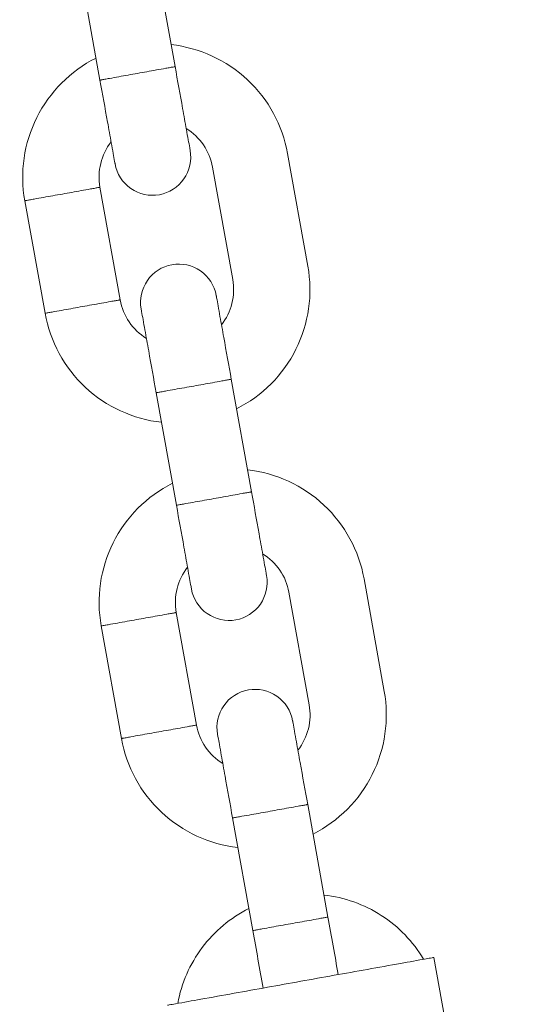
# Model space of a CAD drawing. Units: millimetres. Extents: x 1214 to 28390, y 1019 to 19006.
# Drawn here: x 9680 to 9720, y 16013 to 16091 of the extents above; entities that cross this region are included whole.
import ezdxf

# ---------------------------------------------------------------- set-up
doc = ezdxf.new("R2010")
doc.units = ezdxf.units.MM
doc.header["$MEASUREMENT"] = 0
doc.layers.add('Draufsicht', color=7, linetype='Continuous')

# ---------------------------------------------------------------- blocks, each defined once
blk = doc.blocks.new('block 28')
at = {"layer": 'Draufsicht', "color": 250, "lineweight": 18}
for points in [[(9690.625, 16095.934), (9692.212, 16087.076)], [(9686.307, 16086.015), (9684.719, 16094.872)], [(9701.064, 16080.232), (9702.655, 16071.374)], [(9696.749, 16070.312), (9695.158, 16079.171)], [(9686.3, 16077.579), (9687.891, 16068.721)], [(9681.985, 16067.663), (9680.394, 16076.521)], [(9696.633, 16062.47), (9698.224, 16053.612)], [(9692.318, 16052.55), (9690.727, 16061.408)], [(9707.071, 16046.768), (9708.663, 16037.909)], [(9702.757, 16036.848), (9701.166, 16045.706)], [(9692.308, 16044.115), (9693.899, 16035.257)], [(9687.993, 16034.195), (9686.402, 16043.056)], [(9702.641, 16029.002), (9704.232, 16020.144)], [(9698.326, 16019.085), (9696.735, 16027.943)], [(9719.835, 15976.526), (9712.575, 16016.969)]]:
    blk.add_lwpolyline(points, dxfattribs=at)
for points, knots in [([(9701.064, 16080.232), (9700.665, 16082.458), (9699.557, 16084.494), (9697.906, 16086.039), (9696.255, 16087.584), (9694.149, 16088.558), (9691.902, 16088.808)], [0, 0, 0, 0, 1, 1, 1, 2, 2, 2, 2]), ([(9685.997, 16087.75), (9683.979, 16086.73), (9682.342, 16085.086), (9681.333, 16083.065), (9680.324, 16081.041), (9679.992, 16078.743), (9680.394, 16076.521)], [0, 0, 0, 0, 1, 1, 1, 2, 2, 2, 2]), ([(9689.26, 16086.544), (9688.769, 16086.455), (9688.275, 16086.368), (9687.785, 16086.279), (9687.538, 16086.236), (9687.291, 16086.191), (9687.048, 16086.148), (9686.924, 16086.124), (9686.801, 16086.102), (9686.677, 16086.081), (9686.582, 16086.064), (9686.49, 16086.046), (9686.395, 16086.028), (9686.374, 16086.025), (9686.353, 16086.021), (9686.328, 16086.018), (9686.325, 16086.018), (9686.318, 16086.018), (9686.314, 16086.015), (9686.314, 16086.015), (9686.311, 16086.015), (9686.311, 16086.015), (9686.311, 16086.015), (9686.307, 16086.015), (9686.307, 16086.015)], [0, 0, 0, 0, 1, 1, 1, 2, 2, 2, 3, 3, 3, 4, 4, 4, 5, 5, 5, 6, 6, 6, 7, 7, 7, 8, 8, 8, 8]), ([(9689.26, 16086.544), (9689.754, 16086.632), (9690.248, 16086.72), (9690.738, 16086.812), (9690.985, 16086.854), (9691.232, 16086.9), (9691.475, 16086.942), (9691.599, 16086.963), (9691.722, 16086.988), (9691.846, 16087.009), (9691.941, 16087.027), (9692.033, 16087.041), (9692.128, 16087.058), (9692.149, 16087.062), (9692.17, 16087.066), (9692.195, 16087.073), (9692.198, 16087.073), (9692.205, 16087.073), (9692.209, 16087.073), (9692.209, 16087.073), (9692.212, 16087.076), (9692.212, 16087.076), (9692.212, 16087.076), (9692.216, 16087.076), (9692.212, 16087.076)], [0, 0, 0, 0, 1, 1, 1, 2, 2, 2, 3, 3, 3, 4, 4, 4, 5, 5, 5, 6, 6, 6, 7, 7, 7, 8, 8, 8, 8]), ([(9692.212, 16087.076), (9692.41, 16085.975), (9692.608, 16084.875), (9692.805, 16083.778), (9692.904, 16083.228), (9693.003, 16082.677), (9693.101, 16082.13), (9693.151, 16081.855), (9693.2, 16081.58), (9693.25, 16081.305), (9693.288, 16081.097), (9693.327, 16080.885), (9693.363, 16080.677), (9693.373, 16080.627), (9693.38, 16080.578), (9693.391, 16080.529), (9693.391, 16080.514), (9693.394, 16080.504), (9693.398, 16080.493), (9693.398, 16080.49), (9693.398, 16080.486), (9693.398, 16080.483), (9693.398, 16080.483), (9693.398, 16080.483), (9693.398, 16080.483), (9693.398, 16080.479), (9693.398, 16080.479), (9693.398, 16080.479), (9693.398, 16080.479), (9693.398, 16080.479), (9693.398, 16080.479)], [0, 0, 0, 0, 1, 1, 1, 2, 2, 2, 3, 3, 3, 4, 4, 4, 5, 5, 5, 6, 6, 6, 7, 7, 7, 8, 8, 8, 9, 9, 9, 10, 10, 10, 10]), ([(9687.492, 16079.421), (9687.492, 16079.421), (9687.492, 16079.421), (9687.492, 16079.421), (9687.492, 16079.421), (9687.492, 16079.421), (9687.492, 16079.421), (9687.492, 16079.421), (9687.492, 16079.421), (9687.492, 16079.424), (9687.492, 16079.424), (9687.492, 16079.428), (9687.492, 16079.431), (9687.489, 16079.442), (9687.485, 16079.456), (9687.485, 16079.467), (9687.475, 16079.516), (9687.468, 16079.565), (9687.457, 16079.615), (9687.422, 16079.823), (9687.383, 16080.035), (9687.344, 16080.243), (9687.295, 16080.518), (9687.245, 16080.794), (9687.196, 16081.068), (9687.097, 16081.619), (9686.998, 16082.169), (9686.9, 16082.716), (9686.702, 16083.816), (9686.505, 16084.914), (9686.307, 16086.015)], [0, 0, 0, 0, 1, 1, 1, 2, 2, 2, 3, 3, 3, 4, 4, 4, 5, 5, 5, 6, 6, 6, 7, 7, 7, 8, 8, 8, 9, 9, 9, 10, 10, 10, 10]), ([(9693.398, 16080.479), (9693.539, 16079.696), (9693.363, 16078.892), (9692.907, 16078.235), (9692.452, 16077.583), (9691.757, 16077.138), (9690.974, 16076.997)], [0, 0, 0, 0, 1, 1, 1, 2, 2, 2, 2]), ([(9690.974, 16076.997), (9690.191, 16076.856), (9689.387, 16077.033), (9688.734, 16077.488), (9688.078, 16077.943), (9687.633, 16078.638), (9687.492, 16079.421)], [0, 0, 0, 0, 1, 1, 1, 2, 2, 2, 2]), ([(9683.347, 16077.05), (9683.838, 16077.138), (9684.331, 16077.227), (9684.822, 16077.315), (9685.069, 16077.361), (9685.316, 16077.403), (9685.563, 16077.449), (9685.686, 16077.47), (9685.806, 16077.491), (9685.93, 16077.513), (9686.025, 16077.53), (9686.116, 16077.548), (9686.212, 16077.565), (9686.233, 16077.569), (9686.258, 16077.572), (9686.279, 16077.576), (9686.282, 16077.576), (9686.289, 16077.579), (9686.293, 16077.579), (9686.297, 16077.579), (9686.297, 16077.579), (9686.297, 16077.579), (9686.3, 16077.579), (9686.3, 16077.579), (9686.3, 16077.579)], [0, 0, 0, 0, 1, 1, 1, 2, 2, 2, 3, 3, 3, 4, 4, 4, 5, 5, 5, 6, 6, 6, 7, 7, 7, 8, 8, 8, 8]), ([(9683.347, 16077.05), (9682.853, 16076.962), (9682.363, 16076.874), (9681.869, 16076.786), (9681.622, 16076.74), (9681.379, 16076.697), (9681.132, 16076.652), (9681.008, 16076.631), (9680.885, 16076.609), (9680.761, 16076.584), (9680.67, 16076.57), (9680.574, 16076.553), (9680.479, 16076.535), (9680.458, 16076.532), (9680.437, 16076.528), (9680.416, 16076.525), (9680.409, 16076.521), (9680.405, 16076.521), (9680.398, 16076.521), (9680.398, 16076.521), (9680.394, 16076.521), (9680.394, 16076.521), (9680.394, 16076.521), (9680.394, 16076.521), (9680.394, 16076.521)], [0, 0, 0, 0, 1, 1, 1, 2, 2, 2, 3, 3, 3, 4, 4, 4, 5, 5, 5, 6, 6, 6, 7, 7, 7, 8, 8, 8, 8]), ([(9689.542, 16068.001), (9689.401, 16068.785), (9689.577, 16069.592), (9690.032, 16070.246), (9690.487, 16070.898), (9691.182, 16071.346), (9691.966, 16071.487)], [0, 0, 0, 0, 1, 1, 1, 2, 2, 2, 2]), ([(9691.966, 16071.487), (9692.749, 16071.624), (9693.557, 16071.452), (9694.209, 16070.996), (9694.862, 16070.541), (9695.306, 16069.846), (9695.447, 16069.063)], [0, 0, 0, 0, 1, 1, 1, 2, 2, 2, 2]), ([(9697.049, 16060.142), (9699.067, 16061.161), (9700.704, 16062.805), (9701.713, 16064.83), (9702.725, 16066.851), (9703.054, 16069.148), (9702.655, 16071.374)], [0, 0, 0, 0, 1, 1, 1, 2, 2, 2, 2]), ([(9687.891, 16068.721), (9687.891, 16068.721), (9687.887, 16068.721), (9687.887, 16068.721), (9687.887, 16068.721), (9687.887, 16068.721), (9687.884, 16068.721), (9687.88, 16068.721), (9687.873, 16068.718), (9687.87, 16068.718), (9687.845, 16068.714), (9687.824, 16068.71), (9687.803, 16068.707), (9687.708, 16068.689), (9687.616, 16068.672), (9687.521, 16068.654), (9687.397, 16068.633), (9687.274, 16068.612), (9687.15, 16068.591), (9686.907, 16068.545), (9686.66, 16068.502), (9686.413, 16068.456), (9685.922, 16068.368), (9685.429, 16068.28), (9684.938, 16068.192)], [0, 0, 0, 0, 1, 1, 1, 2, 2, 2, 3, 3, 3, 4, 4, 4, 5, 5, 5, 6, 6, 6, 7, 7, 7, 8, 8, 8, 8]), ([(9695.447, 16069.063), (9695.447, 16069.063), (9695.447, 16069.063), (9695.447, 16069.063), (9695.447, 16069.063), (9695.447, 16069.063), (9695.447, 16069.063), (9695.447, 16069.06), (9695.447, 16069.06), (9695.447, 16069.06), (9695.451, 16069.056), (9695.451, 16069.053), (9695.451, 16069.053), (9695.451, 16069.039), (9695.455, 16069.028), (9695.458, 16069.017), (9695.465, 16068.968), (9695.476, 16068.919), (9695.483, 16068.87), (9695.522, 16068.658), (9695.56, 16068.449), (9695.596, 16068.238), (9695.645, 16067.963), (9695.694, 16067.687), (9695.744, 16067.416), (9695.843, 16066.865), (9695.941, 16066.315), (9696.04, 16065.765), (9696.238, 16064.668), (9696.435, 16063.567), (9696.633, 16062.47)], [0, 0, 0, 0, 1, 1, 1, 2, 2, 2, 3, 3, 3, 4, 4, 4, 5, 5, 5, 6, 6, 6, 7, 7, 7, 8, 8, 8, 9, 9, 9, 10, 10, 10, 10]), ([(9681.985, 16067.663), (9681.985, 16067.663), (9681.985, 16067.663), (9681.985, 16067.663), (9681.985, 16067.663), (9681.985, 16067.663), (9681.985, 16067.663), (9681.985, 16067.663), (9681.989, 16067.663), (9681.989, 16067.663), (9681.996, 16067.663), (9682, 16067.663), (9682.007, 16067.666), (9682.028, 16067.67), (9682.049, 16067.673), (9682.07, 16067.677), (9682.165, 16067.694), (9682.261, 16067.712), (9682.352, 16067.726), (9682.476, 16067.751), (9682.599, 16067.772), (9682.723, 16067.793), (9682.97, 16067.839), (9683.213, 16067.882), (9683.46, 16067.927), (9683.954, 16068.016), (9684.444, 16068.104), (9684.938, 16068.192)], [0, 0, 0, 0, 1, 1, 1, 2, 2, 2, 3, 3, 3, 4, 4, 4, 5, 5, 5, 6, 6, 6, 7, 7, 7, 8, 8, 8, 9, 9, 9, 9]), ([(9690.727, 16061.408), (9690.53, 16062.509), (9690.332, 16063.606), (9690.135, 16064.707), (9690.036, 16065.257), (9689.937, 16065.804), (9689.838, 16066.354), (9689.789, 16066.629), (9689.74, 16066.904), (9689.69, 16067.179), (9689.655, 16067.388), (9689.616, 16067.6), (9689.577, 16067.807), (9689.57, 16067.857), (9689.56, 16067.906), (9689.553, 16067.956), (9689.549, 16067.966), (9689.545, 16067.98), (9689.545, 16067.991), (9689.545, 16067.994), (9689.545, 16067.998), (9689.542, 16067.998), (9689.542, 16068.001), (9689.542, 16068.001), (9689.542, 16068.001), (9689.542, 16068.001), (9689.542, 16068.001), (9689.542, 16068.001), (9689.542, 16068.001), (9689.542, 16068.001), (9689.542, 16068.001)], [0, 0, 0, 0, 1, 1, 1, 2, 2, 2, 3, 3, 3, 4, 4, 4, 5, 5, 5, 6, 6, 6, 7, 7, 7, 8, 8, 8, 9, 9, 9, 10, 10, 10, 10]), ([(9681.985, 16067.663), (9682.384, 16065.437), (9683.492, 16063.398), (9685.143, 16061.852), (9686.791, 16060.307), (9688.896, 16059.337), (9691.144, 16059.083)], [0, 0, 0, 0, 1, 1, 1, 2, 2, 2, 2]), ([(9696.633, 16062.47), (9696.633, 16062.47), (9696.633, 16062.47), (9696.633, 16062.47), (9696.629, 16062.466), (9696.629, 16062.466), (9696.626, 16062.466), (9696.622, 16062.466), (9696.615, 16062.466), (9696.612, 16062.463), (9696.59, 16062.459), (9696.566, 16062.456), (9696.545, 16062.452), (9696.453, 16062.435), (9696.358, 16062.42), (9696.262, 16062.403), (9696.139, 16062.382), (9696.019, 16062.357), (9695.895, 16062.336), (9695.649, 16062.29), (9695.402, 16062.248), (9695.155, 16062.202), (9694.664, 16062.114), (9694.17, 16062.026), (9693.68, 16061.937)], [0, 0, 0, 0, 1, 1, 1, 2, 2, 2, 3, 3, 3, 4, 4, 4, 5, 5, 5, 6, 6, 6, 7, 7, 7, 8, 8, 8, 8]), ([(9693.68, 16061.937), (9693.186, 16061.849), (9692.696, 16061.761), (9692.202, 16061.673), (9691.958, 16061.63), (9691.712, 16061.584), (9691.465, 16061.542), (9691.341, 16061.517), (9691.218, 16061.497), (9691.094, 16061.475), (9691.002, 16061.457), (9690.907, 16061.44), (9690.815, 16061.422), (9690.791, 16061.419), (9690.77, 16061.415), (9690.748, 16061.412), (9690.742, 16061.412), (9690.738, 16061.412), (9690.731, 16061.408), (9690.731, 16061.408), (9690.731, 16061.408), (9690.727, 16061.408), (9690.727, 16061.408), (9690.727, 16061.408), (9690.727, 16061.408)], [0, 0, 0, 0, 1, 1, 1, 2, 2, 2, 3, 3, 3, 4, 4, 4, 5, 5, 5, 6, 6, 6, 7, 7, 7, 8, 8, 8, 8]), ([(9707.071, 16046.768), (9706.673, 16048.99), (9705.565, 16051.029), (9703.914, 16052.574), (9702.263, 16054.12), (9700.157, 16055.093), (9697.91, 16055.344)], [0, 0, 0, 0, 1, 1, 1, 2, 2, 2, 2]), ([(9692.004, 16054.285), (9689.986, 16053.266), (9688.353, 16051.622), (9687.341, 16049.597), (9686.332, 16047.576), (9686.004, 16045.279), (9686.402, 16043.056)], [0, 0, 0, 0, 1, 1, 1, 2, 2, 2, 2]), ([(9695.271, 16053.079), (9695.761, 16053.167), (9696.255, 16053.255), (9696.746, 16053.343), (9696.993, 16053.389), (9697.24, 16053.432), (9697.487, 16053.478), (9697.61, 16053.499), (9697.73, 16053.524), (9697.853, 16053.545), (9697.949, 16053.562), (9698.04, 16053.576), (9698.136, 16053.594), (9698.157, 16053.597), (9698.181, 16053.601), (9698.203, 16053.605), (9698.206, 16053.608), (9698.213, 16053.608), (9698.217, 16053.608), (9698.221, 16053.608), (9698.221, 16053.608), (9698.221, 16053.608), (9698.224, 16053.612), (9698.224, 16053.612), (9698.224, 16053.612)], [0, 0, 0, 0, 1, 1, 1, 2, 2, 2, 3, 3, 3, 4, 4, 4, 5, 5, 5, 6, 6, 6, 7, 7, 7, 8, 8, 8, 8]), ([(9698.224, 16053.612), (9698.421, 16052.511), (9698.619, 16051.41), (9698.816, 16050.314), (9698.915, 16049.763), (9699.014, 16049.212), (9699.113, 16048.666), (9699.162, 16048.39), (9699.208, 16048.115), (9699.257, 16047.84), (9699.296, 16047.628), (9699.335, 16047.421), (9699.37, 16047.212), (9699.381, 16047.163), (9699.392, 16047.113), (9699.399, 16047.064), (9699.402, 16047.05), (9699.402, 16047.039), (9699.406, 16047.025), (9699.406, 16047.025), (9699.406, 16047.022), (9699.406, 16047.018), (9699.406, 16047.018), (9699.406, 16047.018), (9699.406, 16047.015), (9699.406, 16047.015), (9699.406, 16047.015), (9699.406, 16047.015), (9699.406, 16047.015), (9699.406, 16047.015), (9699.406, 16047.015)], [0, 0, 0, 0, 1, 1, 1, 2, 2, 2, 3, 3, 3, 4, 4, 4, 5, 5, 5, 6, 6, 6, 7, 7, 7, 8, 8, 8, 9, 9, 9, 10, 10, 10, 10]), ([(9695.271, 16053.079), (9694.777, 16052.991), (9694.287, 16052.903), (9693.793, 16052.814), (9693.546, 16052.772), (9693.303, 16052.726), (9693.056, 16052.684), (9692.932, 16052.659), (9692.809, 16052.638), (9692.685, 16052.617), (9692.593, 16052.599), (9692.498, 16052.581), (9692.403, 16052.564), (9692.382, 16052.56), (9692.361, 16052.557), (9692.339, 16052.553), (9692.332, 16052.553), (9692.329, 16052.55), (9692.322, 16052.55), (9692.322, 16052.55), (9692.318, 16052.55), (9692.318, 16052.55), (9692.318, 16052.55), (9692.318, 16052.55), (9692.318, 16052.55)], [0, 0, 0, 0, 1, 1, 1, 2, 2, 2, 3, 3, 3, 4, 4, 4, 5, 5, 5, 6, 6, 6, 7, 7, 7, 8, 8, 8, 8]), ([(9693.5, 16045.956), (9693.5, 16045.956), (9693.5, 16045.956), (9693.5, 16045.956), (9693.5, 16045.956), (9693.5, 16045.956), (9693.5, 16045.956), (9693.5, 16045.956), (9693.5, 16045.956), (9693.5, 16045.956), (9693.5, 16045.96), (9693.5, 16045.963), (9693.5, 16045.967), (9693.497, 16045.977), (9693.497, 16045.992), (9693.493, 16046.002), (9693.486, 16046.052), (9693.475, 16046.101), (9693.465, 16046.151), (9693.43, 16046.358), (9693.391, 16046.57), (9693.352, 16046.778), (9693.303, 16047.053), (9693.253, 16047.329), (9693.207, 16047.604), (9693.109, 16048.154), (9693.01, 16048.701), (9692.911, 16049.251), (9692.713, 16050.352), (9692.516, 16051.449), (9692.318, 16052.55)], [0, 0, 0, 0, 1, 1, 1, 2, 2, 2, 3, 3, 3, 4, 4, 4, 5, 5, 5, 6, 6, 6, 7, 7, 7, 8, 8, 8, 9, 9, 9, 10, 10, 10, 10]), ([(9699.406, 16047.015), (9699.547, 16046.231), (9699.37, 16045.427), (9698.919, 16044.771), (9698.464, 16044.118), (9697.769, 16043.674), (9696.986, 16043.533)], [0, 0, 0, 0, 1, 1, 1, 2, 2, 2, 2]), ([(9696.986, 16043.533), (9696.202, 16043.392), (9695.395, 16043.568), (9694.742, 16044.023), (9694.089, 16044.478), (9693.641, 16045.173), (9693.5, 16045.956)], [0, 0, 0, 0, 1, 1, 1, 2, 2, 2, 2]), ([(9689.355, 16043.586), (9689.849, 16043.674), (9690.339, 16043.762), (9690.833, 16043.85), (9691.077, 16043.893), (9691.323, 16043.938), (9691.57, 16043.984), (9691.694, 16044.005), (9691.817, 16044.027), (9691.941, 16044.048), (9692.033, 16044.065), (9692.128, 16044.083), (9692.22, 16044.101), (9692.244, 16044.105), (9692.265, 16044.108), (9692.287, 16044.111), (9692.294, 16044.111), (9692.297, 16044.115), (9692.304, 16044.115), (9692.304, 16044.115), (9692.304, 16044.115), (9692.308, 16044.115), (9692.308, 16044.115), (9692.308, 16044.115), (9692.308, 16044.115)], [0, 0, 0, 0, 1, 1, 1, 2, 2, 2, 3, 3, 3, 4, 4, 4, 5, 5, 5, 6, 6, 6, 7, 7, 7, 8, 8, 8, 8]), ([(9689.355, 16043.586), (9688.865, 16043.497), (9688.371, 16043.409), (9687.877, 16043.321), (9687.633, 16043.275), (9687.386, 16043.233), (9687.14, 16043.188), (9687.016, 16043.166), (9686.893, 16043.145), (9686.773, 16043.12), (9686.677, 16043.102), (9686.582, 16043.088), (9686.49, 16043.071), (9686.469, 16043.067), (9686.445, 16043.064), (9686.423, 16043.06), (9686.416, 16043.056), (9686.413, 16043.056), (9686.409, 16043.056), (9686.406, 16043.056), (9686.406, 16043.056), (9686.402, 16043.056), (9686.402, 16043.056), (9686.402, 16043.056), (9686.402, 16043.056)], [0, 0, 0, 0, 1, 1, 1, 2, 2, 2, 3, 3, 3, 4, 4, 4, 5, 5, 5, 6, 6, 6, 7, 7, 7, 8, 8, 8, 8]), ([(9695.553, 16034.537), (9695.412, 16035.321), (9695.589, 16036.128), (9696.04, 16036.781), (9696.495, 16037.433), (9697.19, 16037.881), (9697.974, 16038.022)], [0, 0, 0, 0, 1, 1, 1, 2, 2, 2, 2]), ([(9697.974, 16038.022), (9698.757, 16038.16), (9699.564, 16037.984), (9700.217, 16037.532), (9700.87, 16037.077), (9701.318, 16036.382), (9701.459, 16035.599)], [0, 0, 0, 0, 1, 1, 1, 2, 2, 2, 2]), ([(9703.06, 16026.678), (9705.078, 16027.697), (9706.715, 16029.34), (9707.724, 16031.365), (9708.733, 16033.387), (9709.061, 16035.683), (9708.663, 16037.909)], [0, 0, 0, 0, 1, 1, 1, 2, 2, 2, 2]), ([(9701.459, 16035.599), (9701.459, 16035.599), (9701.459, 16035.599), (9701.459, 16035.599), (9701.459, 16035.599), (9701.459, 16035.599), (9701.459, 16035.599), (9701.459, 16035.595), (9701.459, 16035.595), (9701.459, 16035.595), (9701.459, 16035.592), (9701.459, 16035.588), (9701.459, 16035.588), (9701.462, 16035.574), (9701.462, 16035.563), (9701.466, 16035.549), (9701.473, 16035.5), (9701.483, 16035.451), (9701.491, 16035.401), (9701.529, 16035.193), (9701.568, 16034.985), (9701.607, 16034.773), (9701.653, 16034.498), (9701.702, 16034.223), (9701.752, 16033.948), (9701.85, 16033.401), (9701.949, 16032.851), (9702.048, 16032.3), (9702.245, 16031.203), (9702.443, 16030.102), (9702.641, 16029.002)], [0, 0, 0, 0, 1, 1, 1, 2, 2, 2, 3, 3, 3, 4, 4, 4, 5, 5, 5, 6, 6, 6, 7, 7, 7, 8, 8, 8, 9, 9, 9, 10, 10, 10, 10]), ([(9687.993, 16034.195), (9687.993, 16034.195), (9687.993, 16034.198), (9687.993, 16034.198), (9687.993, 16034.198), (9687.993, 16034.198), (9687.993, 16034.198), (9687.997, 16034.198), (9687.997, 16034.198), (9687.997, 16034.198), (9688.004, 16034.198), (9688.007, 16034.198), (9688.014, 16034.202), (9688.036, 16034.205), (9688.057, 16034.209), (9688.081, 16034.212), (9688.173, 16034.23), (9688.268, 16034.244), (9688.364, 16034.262), (9688.484, 16034.286), (9688.607, 16034.308), (9688.731, 16034.329), (9688.978, 16034.375), (9689.225, 16034.417), (9689.468, 16034.463), (9689.962, 16034.551), (9690.452, 16034.639), (9690.946, 16034.727)], [0, 0, 0, 0, 1, 1, 1, 2, 2, 2, 3, 3, 3, 4, 4, 4, 5, 5, 5, 6, 6, 6, 7, 7, 7, 8, 8, 8, 9, 9, 9, 9]), ([(9693.899, 16035.257), (9693.899, 16035.257), (9693.899, 16035.257), (9693.899, 16035.257), (9693.895, 16035.257), (9693.895, 16035.257), (9693.892, 16035.257), (9693.888, 16035.257), (9693.881, 16035.253), (9693.878, 16035.253), (9693.856, 16035.25), (9693.832, 16035.246), (9693.811, 16035.242), (9693.719, 16035.225), (9693.624, 16035.207), (9693.529, 16035.19), (9693.405, 16035.168), (9693.285, 16035.147), (9693.161, 16035.126), (9692.915, 16035.08), (9692.668, 16035.034), (9692.424, 16034.992), (9691.93, 16034.904), (9691.436, 16034.816), (9690.946, 16034.727)], [0, 0, 0, 0, 1, 1, 1, 2, 2, 2, 3, 3, 3, 4, 4, 4, 5, 5, 5, 6, 6, 6, 7, 7, 7, 8, 8, 8, 8]), ([(9696.735, 16027.943), (9696.538, 16029.041), (9696.34, 16030.141), (9696.142, 16031.242), (9696.044, 16031.789), (9695.945, 16032.339), (9695.846, 16032.889), (9695.797, 16033.165), (9695.747, 16033.44), (9695.698, 16033.715), (9695.663, 16033.923), (9695.624, 16034.131), (9695.585, 16034.343), (9695.578, 16034.392), (9695.567, 16034.442), (9695.56, 16034.491), (9695.557, 16034.502), (9695.557, 16034.516), (9695.553, 16034.526), (9695.553, 16034.53), (9695.553, 16034.533), (9695.553, 16034.533), (9695.553, 16034.537), (9695.553, 16034.537), (9695.553, 16034.537), (9695.553, 16034.537), (9695.553, 16034.537), (9695.553, 16034.537), (9695.553, 16034.537), (9695.553, 16034.537), (9695.553, 16034.537)], [0, 0, 0, 0, 1, 1, 1, 2, 2, 2, 3, 3, 3, 4, 4, 4, 5, 5, 5, 6, 6, 6, 7, 7, 7, 8, 8, 8, 9, 9, 9, 10, 10, 10, 10]), ([(9687.993, 16034.195), (9688.392, 16031.972), (9689.5, 16029.933), (9691.151, 16028.388), (9692.802, 16026.843), (9694.908, 16025.873), (9697.155, 16025.619)], [0, 0, 0, 0, 1, 1, 1, 2, 2, 2, 2]), ([(9699.688, 16028.473), (9699.197, 16028.384), (9698.704, 16028.296), (9698.213, 16028.208), (9697.966, 16028.166), (9697.719, 16028.12), (9697.472, 16028.074), (9697.349, 16028.053), (9697.229, 16028.032), (9697.106, 16028.011), (9697.01, 16027.993), (9696.915, 16027.975), (9696.823, 16027.958), (9696.802, 16027.954), (9696.777, 16027.951), (9696.756, 16027.948), (9696.753, 16027.948), (9696.746, 16027.943), (9696.742, 16027.943), (9696.739, 16027.943), (9696.739, 16027.943), (9696.739, 16027.943), (9696.735, 16027.943), (9696.735, 16027.943), (9696.735, 16027.943)], [0, 0, 0, 0, 1, 1, 1, 2, 2, 2, 3, 3, 3, 4, 4, 4, 5, 5, 5, 6, 6, 6, 7, 7, 7, 8, 8, 8, 8]), ([(9702.641, 16029.002), (9702.641, 16029.002), (9702.641, 16029.002), (9702.641, 16029.002), (9702.637, 16029.002), (9702.637, 16029.002), (9702.637, 16029.002), (9702.63, 16029.002), (9702.626, 16029.002), (9702.619, 16028.998), (9702.598, 16028.995), (9702.577, 16028.991), (9702.552, 16028.988), (9702.461, 16028.971), (9702.365, 16028.952), (9702.274, 16028.938), (9702.15, 16028.914), (9702.027, 16028.892), (9701.903, 16028.871), (9701.656, 16028.825), (9701.413, 16028.783), (9701.166, 16028.737), (9700.672, 16028.649), (9700.182, 16028.561), (9699.688, 16028.473)], [0, 0, 0, 0, 1, 1, 1, 2, 2, 2, 3, 3, 3, 4, 4, 4, 5, 5, 5, 6, 6, 6, 7, 7, 7, 8, 8, 8, 8]), ([(9711.763, 16016.824), (9710.934, 16018.214), (9709.795, 16019.396), (9708.433, 16020.271), (9707.075, 16021.149), (9705.53, 16021.699), (9703.921, 16021.88)], [0, 0, 0, 0, 1, 1, 1, 2, 2, 2, 2]), ([(9698.016, 16020.821), (9696.569, 16020.091), (9695.313, 16019.036), (9694.343, 16017.741), (9693.373, 16016.447), (9692.713, 16014.944), (9692.421, 16013.353)], [0, 0, 0, 0, 1, 1, 1, 2, 2, 2, 2]), ([(9701.279, 16019.614), (9701.773, 16019.703), (9702.263, 16019.791), (9702.757, 16019.879), (9703, 16019.925), (9703.247, 16019.967), (9703.494, 16020.013), (9703.618, 16020.034), (9703.741, 16020.055), (9703.865, 16020.081), (9703.956, 16020.094), (9704.052, 16020.112), (9704.143, 16020.129), (9704.168, 16020.133), (9704.189, 16020.137), (9704.21, 16020.14), (9704.218, 16020.144), (9704.221, 16020.144), (9704.228, 16020.144), (9704.228, 16020.144), (9704.228, 16020.144), (9704.232, 16020.144), (9704.232, 16020.144), (9704.232, 16020.144), (9704.232, 16020.144)], [0, 0, 0, 0, 1, 1, 1, 2, 2, 2, 3, 3, 3, 4, 4, 4, 5, 5, 5, 6, 6, 6, 7, 7, 7, 8, 8, 8, 8]), ([(9701.279, 16019.614), (9700.789, 16019.526), (9700.295, 16019.438), (9699.801, 16019.35), (9699.557, 16019.304), (9699.31, 16019.262), (9699.063, 16019.216), (9698.94, 16019.195), (9698.816, 16019.173), (9698.697, 16019.152), (9698.601, 16019.135), (9698.506, 16019.117), (9698.414, 16019.099), (9698.393, 16019.096), (9698.368, 16019.093), (9698.347, 16019.089), (9698.344, 16019.089), (9698.337, 16019.085), (9698.333, 16019.085), (9698.33, 16019.085), (9698.33, 16019.085), (9698.326, 16019.085), (9698.326, 16019.085), (9698.326, 16019.085), (9698.326, 16019.085)], [0, 0, 0, 0, 1, 1, 1, 2, 2, 2, 3, 3, 3, 4, 4, 4, 5, 5, 5, 6, 6, 6, 7, 7, 7, 8, 8, 8, 8]), ([(9712.575, 16016.969), (9712.575, 16016.969), (9712.575, 16016.969), (9712.575, 16016.969), (9712.575, 16016.969), (9712.571, 16016.969), (9712.571, 16016.969), (9712.571, 16016.969), (9712.568, 16016.969), (9712.564, 16016.969), (9712.557, 16016.965), (9712.547, 16016.965), (9712.54, 16016.965), (9712.501, 16016.958), (9712.462, 16016.951), (9712.427, 16016.944), (9712.268, 16016.916), (9712.109, 16016.887), (9711.95, 16016.859), (9711.284, 16016.739), (9710.62, 16016.619), (9709.954, 16016.499), (9709.082, 16016.344), (9708.207, 16016.185), (9707.333, 16016.03), (9705.586, 16015.716), (9703.84, 16015.402), (9702.09, 16015.088), (9700.344, 16014.774), (9698.598, 16014.46), (9696.852, 16014.146), (9695.977, 16013.991), (9695.102, 16013.832), (9694.23, 16013.677), (9693.564, 16013.557), (9692.9, 16013.437), (9692.234, 16013.317), (9692.075, 16013.289), (9691.916, 16013.261), (9691.757, 16013.233), (9691.722, 16013.226), (9691.683, 16013.219), (9691.645, 16013.211), (9691.637, 16013.211), (9691.627, 16013.208), (9691.62, 16013.208), (9691.616, 16013.208), (9691.613, 16013.208), (9691.613, 16013.204), (9691.613, 16013.204), (9691.609, 16013.204), (9691.609, 16013.204)], [0, 0, 0, 0, 1, 1, 1, 2, 2, 2, 3, 3, 3, 4, 4, 4, 5, 5, 5, 6, 6, 6, 7, 7, 7, 8, 8, 8, 9, 9, 9, 10, 10, 10, 11, 11, 11, 12, 12, 12, 13, 13, 13, 14, 14, 14, 15, 15, 15, 16, 16, 16, 17, 17, 17, 17])]:
    blk.add_open_spline(points, degree=3, knots=knots, dxfattribs=at)
for points in [[(9693.087, 16082.208), (9694.177, 16081.534), (9694.932, 16080.43), (9695.158, 16079.171)], [(9686.3, 16077.579), (9686.074, 16078.839), (9686.395, 16080.137), (9687.182, 16081.146)], [(9696.749, 16070.312), (9696.975, 16069.053), (9696.654, 16067.754), (9695.864, 16066.746)], [(9689.958, 16065.687), (9688.868, 16066.357), (9688.117, 16067.462), (9687.891, 16068.721)], [(9699.099, 16048.743), (9700.189, 16048.069), (9700.94, 16046.965), (9701.166, 16045.706)], [(9692.308, 16044.115), (9692.082, 16045.375), (9692.403, 16046.672), (9693.193, 16047.681)], [(9702.757, 16036.848), (9702.983, 16035.588), (9702.662, 16034.29), (9701.872, 16033.281)], [(9695.966, 16032.219), (9694.876, 16032.893), (9694.125, 16033.997), (9693.899, 16035.257)], [(9704.232, 16020.144), (9704.503, 16018.637), (9704.775, 16017.127), (9705.047, 16015.617)], [(9699.138, 16014.559), (9698.869, 16016.065), (9698.598, 16017.576), (9698.326, 16019.085)]]:
    blk.add_open_spline(points, degree=3, dxfattribs=at)

msp = doc.modelspace()

# ---------------------------------------------------------------- block references
at = {"layer": 'Draufsicht'}
msp.add_blockref('block 28', (0, 0), dxfattribs=at)

doc.saveas('drawing.dxf')
